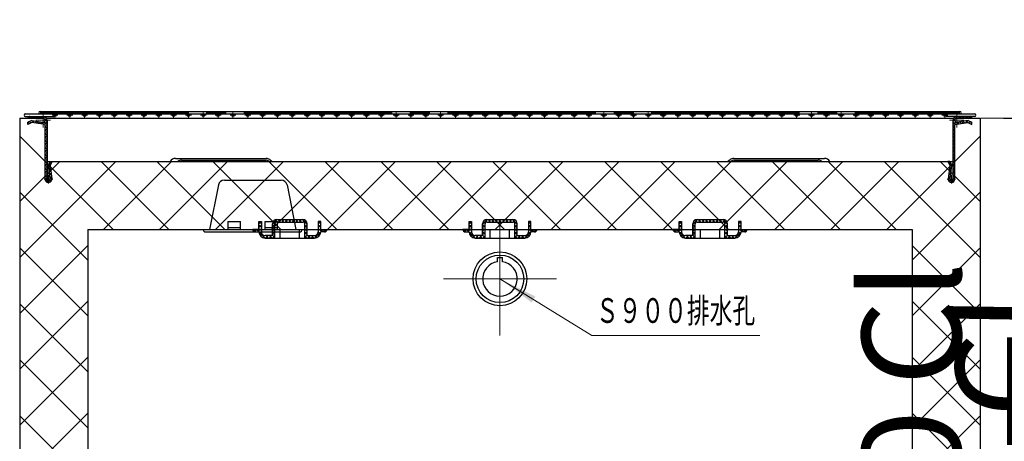
# Paper-space layout 'Layout1' of a CAD drawing. Units: inches. Extents: x 0 to 297, y 0 to 420.
# Drawn here: x 55 to 155, y 131 to 174 of the extents above; entities that cross this region are included whole.
import ezdxf

# ---------------------------------------------------------------- set-up
doc = ezdxf.new("R2010")
doc.units = ezdxf.units.IN
doc.header["$MEASUREMENT"] = 0
doc.linetypes.add('中心线', pattern=[20.6, 15, -1.8, 2, -1.8])
for name, color, linetype, lineweight in [('Layer0', 7, 'Continuous', 18), ('Layer1', 7, 'Continuous', 18), ('Layer2', 7, 'Continuous', 18), ('Layer4', 7, 'Continuous', 18), ('Layer6', 7, 'Continuous', 18), ('Layer7', 7, 'Continuous', 18), ('Layer8', 7, 'Continuous', 18)]:
    doc.layers.add(name, color=color, linetype=linetype, lineweight=lineweight)
doc.styles.add('DimStyle_Shape', font='txt')
doc.styles.add('PicadTxt 1', font='txt')
doc.dimstyles.new('PICAD-DimStyle', dxfattribs={"dimtxt": 10, "dimasz": 4, "dimexe": 0.18, "dimexo": 0.0625, "dimgap": 1.5, "dimtad": 1, "dimrnd": 0.005, "dimzin": 0, "dimdsep": 46, "dimtxsty": 'DimStyle_Shape', "dimcen": 0.09, "dimdle": 8, "dimclrd": 1, "dimclre": 1, "dimclrt": 2, "dimadec": 0, "dimazin": 0, "dimtfac": 1, "dimtofl": 0, "dimtmove": 0, "dimatfit": 3, "dimfxl": 0, "dimtolj": 1, "dimarcsym": 0})

# ---------------------------------------------------------------- blocks, each defined once
blk = doc.blocks.new('*X18')
at = {"layer": 'Layer6', "linetype": 'Continuous'}
for points in [[(161.388, 163.791), (160.722, 159.791), (162.055, 159.791)], [(161.388, 81.291), (160.722, 85.291), (162.055, 85.291)]]:
    blk.add_hatch(color=1, dxfattribs=at).paths.add_polyline_path(points, flags=0)
at = {"layer": 'Layer6', "color": 1, "linetype": 'Continuous'}
for p, q in [((152.188, 163.791), (161.568, 163.791)), ((161.388, 81.291), (161.388, 163.791)), ((152.188, 81.291), (161.568, 81.291))]:
    blk.add_line(p, q, dxfattribs=at)
at = {"layer": 'Layer6', "color": 2, "insert": (154.805, 122.541), "char_height": 10, "width": 102.44444, "attachment_point": 5, "rotation": 90, "style": 'DimStyle_Shape'}
blk.add_mtext('６６０Cl^K^B^Q^A', dxfattribs=at)
blk = doc.blocks.new('*X19')
at = {"layer": 'Layer6', "linetype": 'Continuous'}
for points in [[(171.275, 163.478), (170.544, 159.49), (171.877, 159.468)], [(169.825, 74.603), (169.224, 78.614), (170.557, 78.592)]]:
    blk.add_hatch(color=1, dxfattribs=at).paths.add_polyline_path(points, flags=0)
at = {"layer": 'Layer6', "color": 1, "linetype": 'Continuous'}
for p, q in [((152.187, 163.79), (171.455, 163.475)), ((169.825, 74.603), (171.275, 163.478)), ((150.738, 74.915), (170.005, 74.6))]:
    blk.add_line(p, q, dxfattribs=at)
at = {"layer": 'Layer6', "color": 2, "insert": (163.968, 119.148), "char_height": 10, "width": 103.11111, "attachment_point": 5, "rotation": 89.06531, "style": 'DimStyle_Shape'}
blk.add_mtext('７１１Cl^K^B^[^A', dxfattribs=at)
blk = doc.blocks.new('*X24')
at = {"layer": 'Layer7', "color": 1, "linetype": 'Continuous', "lineweight": 5}
for p, q in [((64.44, 152.541), (55, 161.98)), ((142.685, 152.541), (152.125, 161.98)), ((55, 149.708), (64.707, 159.416)), ((55, 155.365), (59.051, 159.416)), ((70.097, 152.541), (63.222, 159.416)), ((63.489, 152.541), (70.364, 159.416)), ((75.754, 152.541), (68.879, 159.416)), ((69.146, 152.541), (76.021, 159.416)), ((81.41, 152.541), (74.535, 159.416)), ((74.803, 152.541), (81.678, 159.416)), ((87.067, 152.541), (80.192, 159.416)), ((80.46, 152.541), (87.335, 159.416)), ((92.724, 152.541), (85.849, 159.416)), ((86.117, 152.541), (92.992, 159.416)), ((98.381, 152.541), (91.506, 159.416)), ((91.774, 152.541), (98.649, 159.416)), ((104.038, 152.541), (97.163, 159.416)), ((97.43, 152.541), (104.305, 159.416)), ((109.695, 152.541), (102.82, 159.416)), ((103.087, 152.541), (109.962, 159.416)), ((115.351, 152.541), (108.476, 159.416)), ((108.744, 152.541), (115.619, 159.416)), ((121.008, 152.541), (114.133, 159.416)), ((114.401, 152.541), (121.276, 159.416)), ((126.665, 152.541), (119.79, 159.416)), ((120.058, 152.541), (126.933, 159.416)), ((132.322, 152.541), (125.447, 159.416)), ((125.715, 152.541), (132.59, 159.416)), ((137.979, 152.541), (131.104, 159.416)), ((131.372, 152.541), (138.247, 159.416)), ((143.636, 152.541), (136.761, 159.416)), ((137.028, 152.541), (143.903, 159.416)), ((152.125, 149.708), (142.418, 159.416)), ((152.125, 155.365), (148.074, 159.416)), ((61.875, 149.449), (55, 156.324)), ((145.25, 149.449), (152.125, 156.324)), ((55, 144.051), (61.875, 150.926)), ((61.875, 143.792), (55, 150.667)), ((152.125, 144.051), (145.25, 150.926)), ((145.25, 143.792), (152.125, 150.667)), ((55, 138.395), (61.875, 145.27)), ((61.875, 138.135), (55, 145.01)), ((152.125, 138.395), (145.25, 145.27)), ((145.25, 138.135), (152.125, 145.01)), ((55, 132.738), (61.875, 139.613)), ((152.125, 132.738), (145.25, 139.613)), ((61.875, 132.478), (55, 139.353)), ((145.25, 132.478), (152.125, 139.353)), ((55, 127.081), (61.875, 133.956)), ((61.875, 126.821), (55, 133.696)), ((152.125, 127.081), (145.25, 133.956)), ((145.25, 126.821), (152.125, 133.696)), ((55, 121.424), (61.875, 128.299)), ((61.875, 121.164), (55, 128.039)), ((152.125, 121.424), (145.25, 128.299)), ((145.25, 121.164), (152.125, 128.039)), ((55, 115.767), (61.875, 122.642)), ((152.125, 115.767), (145.25, 122.642)), ((61.875, 115.507), (55, 122.382)), ((145.25, 115.507), (152.125, 122.382)), ((55, 110.11), (61.875, 116.985)), ((61.875, 109.851), (55, 116.726)), ((152.125, 110.11), (145.25, 116.985)), ((145.25, 109.851), (152.125, 116.726)), ((55, 104.453), (61.875, 111.328)), ((61.875, 104.194), (55, 111.069)), ((152.125, 104.453), (145.25, 111.328)), ((145.25, 104.194), (152.125, 111.069)), ((55, 98.797), (61.875, 105.672)), ((152.125, 98.797), (145.25, 105.672)), ((61.875, 98.537), (55, 105.412)), ((145.25, 98.537), (152.125, 105.412)), ((55, 93.14), (61.875, 100.015)), ((61.875, 92.88), (55, 99.755)), ((152.125, 93.14), (145.25, 100.015)), ((145.25, 92.88), (152.125, 99.755)), ((55, 87.483), (61.875, 94.358)), ((61.875, 87.223), (55, 94.098)), ((152.125, 87.483), (145.25, 94.358)), ((145.25, 87.223), (152.125, 94.098)), ((55, 81.826), (61.875, 88.701)), ((152.125, 81.826), (145.25, 88.701)), ((60.865, 82.576), (55, 88.441)), ((146.26, 82.576), (152.125, 88.441)), ((56.494, 81.291), (55, 82.784)), ((61.809, 82.978), (62.062, 83.232)), ((145.989, 82.305), (145.316, 82.978)), ((60.999, 82.443), (60.865, 82.576)), ((61.788, 81.654), (60.999, 82.443)), ((61.921, 81.52), (61.788, 81.654)), ((145.337, 81.654), (146.126, 82.443)), ((146.816, 81.478), (146.077, 82.217)), ((60.122, 81.291), (60.309, 81.478))]:
    blk.add_line(p, q, dxfattribs=at)
blk = doc.blocks.new('*X27')
at = {"layer": 'Layer8', "color": 1, "linetype": 'Continuous', "lineweight": 5}
for p, q in [((55.837, 163.294), (56.007, 163.463)), ((56.02, 163.791), (55.89, 163.921)), ((55.981, 163.791), (56.168, 163.978)), ((56.138, 163.319), (55.998, 163.459)), ((56.373, 163.791), (56.186, 163.978)), ((56.474, 163.336), (56.251, 163.56)), ((56.265, 163.368), (56.43, 163.532)), ((56.335, 163.791), (56.522, 163.978)), ((56.727, 163.791), (56.539, 163.978)), ((56.572, 163.321), (56.737, 163.486)), ((56.892, 163.272), (56.668, 163.496)), ((56.688, 163.791), (56.876, 163.978)), ((56.879, 163.274), (57.043, 163.439)), ((57.08, 163.791), (56.893, 163.978)), ((57.042, 163.791), (57.229, 163.978)), ((57.309, 163.209), (57.085, 163.433)), ((57.186, 163.228), (57.35, 163.392)), ((57.448, 163.777), (57.247, 163.978)), ((57.394, 163.79), (57.544, 163.939)), ((57.763, 163.109), (57.461, 163.41)), ((57.492, 163.181), (57.763, 163.451)), ((57.763, 163.462), (57.561, 163.663)), ((57.573, 163.615), (57.722, 163.764)), ((55.902, 163.201), (55.837, 163.266)), ((57.575, 162.91), (57.763, 163.097)), ((57.763, 162.755), (57.575, 162.943)), ((57.575, 162.556), (57.763, 162.744)), ((57.763, 162.402), (57.575, 162.589)), ((57.575, 162.203), (57.763, 162.39)), ((57.763, 162.048), (57.575, 162.235)), ((57.575, 161.849), (57.763, 162.037)), ((57.763, 161.694), (57.575, 161.882)), ((57.575, 161.496), (57.763, 161.683)), ((57.763, 161.341), (57.575, 161.528)), ((57.575, 161.142), (57.763, 161.33)), ((57.763, 160.987), (57.575, 161.175)), ((57.575, 160.788), (57.763, 160.976)), ((57.763, 160.634), (57.575, 160.821)), ((57.575, 160.435), (57.763, 160.622)), ((57.763, 160.28), (57.575, 160.468)), ((57.575, 160.081), (57.763, 160.269)), ((57.763, 159.927), (57.575, 160.114)), ((57.575, 159.728), (57.763, 159.915)), ((57.763, 159.573), (57.575, 159.761)), ((57.575, 159.374), (57.763, 159.562)), ((57.763, 159.22), (57.575, 159.407)), ((57.894, 158.986), (58.246, 159.338)), ((58.163, 159.173), (58.023, 159.312)), ((57.575, 159.021), (57.763, 159.208)), ((57.763, 158.866), (57.575, 159.053)), ((57.575, 158.667), (57.763, 158.855)), ((57.763, 158.512), (57.575, 158.7)), ((57.575, 158.314), (57.763, 158.501)), ((57.763, 158.159), (57.575, 158.346)), ((58.096, 158.886), (57.905, 159.077)), ((58.146, 158.482), (57.93, 158.698)), ((57.933, 158.672), (58.101, 158.84)), ((57.973, 158.358), (58.141, 158.526)), ((57.575, 157.96), (57.763, 158.148)), ((57.763, 157.805), (57.575, 157.993)), ((57.923, 157.291), (57.575, 157.639)), ((57.576, 157.607), (57.763, 157.794)), ((57.693, 157.371), (57.827, 157.505)), ((57.971, 157.296), (58.245, 157.569)), ((58.196, 158.079), (57.981, 158.294)), ((58.012, 158.043), (58.18, 158.211)), ((58.247, 157.675), (58.031, 157.89)), ((58.164, 157.403), (58.031, 157.537)), ((58.051, 157.729), (58.219, 157.897))]:
    blk.add_line(p, q, dxfattribs=at)
blk = doc.blocks.new('*X28')
at = {"layer": 'Layer8', "color": 1, "linetype": 'Continuous', "lineweight": 5}
for p, q in [((149.362, 163.462), (149.564, 163.663)), ((149.633, 163.181), (149.362, 163.451)), ((149.362, 163.109), (149.664, 163.41)), ((149.552, 163.615), (149.403, 163.764)), ((149.731, 163.79), (149.581, 163.939)), ((149.677, 163.777), (149.878, 163.978)), ((149.939, 163.228), (149.775, 163.392)), ((149.816, 163.209), (150.04, 163.433)), ((150.083, 163.791), (149.896, 163.978)), ((150.045, 163.791), (150.232, 163.978)), ((150.246, 163.274), (150.082, 163.439)), ((150.233, 163.272), (150.457, 163.496)), ((150.437, 163.791), (150.249, 163.978)), ((150.553, 163.321), (150.388, 163.486)), ((150.398, 163.791), (150.586, 163.978)), ((150.79, 163.791), (150.603, 163.978)), ((150.651, 163.336), (150.874, 163.56)), ((150.86, 163.368), (150.695, 163.532)), ((150.752, 163.791), (150.939, 163.978)), ((151.144, 163.791), (150.957, 163.978)), ((150.987, 163.319), (151.127, 163.459)), ((151.105, 163.791), (151.235, 163.921)), ((151.288, 163.294), (151.118, 163.463)), ((149.55, 162.91), (149.362, 163.097)), ((149.362, 162.755), (149.55, 162.943)), ((149.55, 162.556), (149.362, 162.744)), ((149.362, 162.402), (149.55, 162.589)), ((149.55, 162.203), (149.362, 162.39)), ((151.223, 163.201), (151.288, 163.266)), ((149.362, 162.048), (149.55, 162.235)), ((149.55, 161.849), (149.362, 162.037)), ((149.362, 161.694), (149.55, 161.882)), ((149.55, 161.496), (149.362, 161.683)), ((149.362, 161.341), (149.55, 161.528)), ((149.55, 161.142), (149.362, 161.33)), ((149.362, 160.987), (149.55, 161.175)), ((149.55, 160.788), (149.362, 160.976)), ((149.362, 160.634), (149.55, 160.821)), ((149.55, 160.435), (149.362, 160.622)), ((149.362, 160.28), (149.55, 160.468)), ((149.231, 158.986), (148.879, 159.338)), ((148.962, 159.173), (149.102, 159.312)), ((149.55, 160.081), (149.362, 160.269)), ((149.362, 159.927), (149.55, 160.114)), ((149.55, 159.728), (149.362, 159.915)), ((149.362, 159.573), (149.55, 159.761)), ((149.55, 159.374), (149.362, 159.562)), ((149.362, 159.22), (149.55, 159.407)), ((148.979, 158.482), (149.195, 158.698)), ((149.152, 158.358), (148.984, 158.526)), ((149.192, 158.672), (149.024, 158.84)), ((149.029, 158.886), (149.22, 159.077)), ((149.55, 159.021), (149.362, 159.208)), ((149.362, 158.866), (149.55, 159.053)), ((149.55, 158.667), (149.362, 158.855)), ((149.362, 158.512), (149.55, 158.7)), ((149.55, 158.314), (149.362, 158.501)), ((149.362, 158.159), (149.55, 158.346)), ((148.878, 157.675), (149.094, 157.89)), ((149.154, 157.296), (148.88, 157.569)), ((149.074, 157.729), (148.906, 157.897)), ((148.929, 158.079), (149.144, 158.294)), ((149.113, 158.043), (148.945, 158.211)), ((148.961, 157.403), (149.094, 157.537)), ((149.202, 157.291), (149.55, 157.639)), ((149.432, 157.371), (149.298, 157.505)), ((149.55, 157.96), (149.362, 158.148)), ((149.362, 157.805), (149.55, 157.993)), ((149.549, 157.607), (149.362, 157.794))]:
    blk.add_line(p, q, dxfattribs=at)
blk = doc.blocks.new('*X35')
at = {"layer": 'Layer8', "color": 1, "linetype": 'Continuous', "lineweight": 5}
for p, q in [((100.437, 153.105), (100.687, 153.355)), ((100.687, 153.096), (100.437, 153.346)), ((101.806, 153.06), (102.287, 153.541)), ((102.059, 153.137), (101.869, 153.328)), ((102.26, 153.291), (102.053, 153.497)), ((102.613, 153.291), (102.363, 153.541)), ((102.39, 153.291), (102.64, 153.541)), ((102.967, 153.291), (102.717, 153.541)), ((102.744, 153.291), (102.994, 153.541)), ((103.32, 153.291), (103.07, 153.541)), ((103.098, 153.291), (103.348, 153.541)), ((103.674, 153.291), (103.424, 153.541)), ((103.451, 153.291), (103.701, 153.541)), ((104.027, 153.291), (103.777, 153.541)), ((103.805, 153.291), (104.055, 153.541)), ((104.381, 153.291), (104.131, 153.541)), ((104.158, 153.291), (104.408, 153.541)), ((104.735, 153.291), (104.485, 153.541)), ((104.512, 153.291), (104.762, 153.541)), ((105.319, 153.06), (104.838, 153.541)), ((104.865, 153.291), (105.072, 153.497)), ((105.066, 153.137), (105.256, 153.328)), ((106.438, 153.096), (106.688, 153.346)), ((106.688, 153.105), (106.44, 153.353)), ((99.818, 152.486), (99.873, 152.541)), ((100.078, 152.291), (99.828, 152.541)), ((99.988, 152.302), (100.226, 152.541)), ((100.431, 152.291), (100.181, 152.541)), ((100.33, 152.291), (100.687, 152.648)), ((100.437, 152.751), (100.687, 153.001)), ((100.687, 152.742), (100.437, 152.992)), ((100.687, 152.388), (100.437, 152.638)), ((102.056, 152.787), (101.806, 153.037)), ((101.806, 152.706), (102.056, 152.956)), ((102.056, 152.433), (101.806, 152.683)), ((101.806, 152.353), (102.056, 152.603)), ((105.069, 152.787), (105.319, 153.037)), ((105.319, 152.706), (105.069, 152.956)), ((105.069, 152.433), (105.319, 152.683)), ((105.319, 152.353), (105.069, 152.603)), ((106.688, 152.751), (106.438, 153.001)), ((106.438, 152.742), (106.688, 152.992)), ((106.795, 152.291), (106.438, 152.648)), ((106.438, 152.388), (106.688, 152.638)), ((106.688, 152.285), (106.944, 152.541)), ((107.137, 152.302), (106.899, 152.541)), ((107.047, 152.291), (107.297, 152.541)), ((107.307, 152.486), (107.252, 152.541)), ((101.056, 151.666), (100.431, 152.291)), ((100.473, 152.081), (100.687, 152.294)), ((100.608, 151.861), (100.785, 152.038)), ((100.816, 151.716), (101.018, 151.918)), ((101.119, 151.666), (101.369, 151.916)), ((101.41, 151.666), (101.16, 151.916)), ((101.473, 151.666), (101.723, 151.916)), ((101.763, 151.666), (101.513, 151.916)), ((102.056, 152.08), (101.806, 152.33)), ((101.806, 151.999), (102.056, 152.249)), ((102.056, 151.726), (101.806, 151.976)), ((101.826, 151.666), (102.056, 151.896)), ((105.069, 152.08), (105.319, 152.33)), ((105.319, 151.999), (105.069, 152.249)), ((105.069, 151.726), (105.319, 151.976)), ((105.299, 151.666), (105.069, 151.896)), ((105.362, 151.666), (105.612, 151.916)), ((105.652, 151.666), (105.402, 151.916)), ((105.715, 151.666), (105.965, 151.916)), ((106.006, 151.666), (105.756, 151.916)), ((106.069, 151.666), (106.688, 152.285)), ((106.309, 151.716), (106.107, 151.918)), ((106.517, 151.861), (106.34, 152.038)), ((106.652, 152.081), (106.438, 152.294))]:
    blk.add_line(p, q, dxfattribs=at)
blk = doc.blocks.new('*X36')
at = {"layer": 'Layer8', "color": 1, "linetype": 'Continuous', "lineweight": 5}
for p, q in [((79.187, 153.105), (79.437, 153.355)), ((79.437, 153.096), (79.187, 153.346)), ((80.556, 153.06), (81.037, 153.541)), ((80.809, 153.137), (80.619, 153.328)), ((81.01, 153.291), (80.803, 153.497)), ((81.363, 153.291), (81.113, 153.541)), ((81.14, 153.291), (81.39, 153.541)), ((81.717, 153.291), (81.467, 153.541)), ((81.494, 153.291), (81.744, 153.541)), ((82.07, 153.291), (81.82, 153.541)), ((81.848, 153.291), (82.098, 153.541)), ((82.424, 153.291), (82.174, 153.541)), ((82.201, 153.291), (82.451, 153.541)), ((82.777, 153.291), (82.527, 153.541)), ((82.555, 153.291), (82.805, 153.541)), ((83.131, 153.291), (82.881, 153.541)), ((82.908, 153.291), (83.158, 153.541)), ((83.485, 153.291), (83.235, 153.541)), ((83.262, 153.291), (83.512, 153.541)), ((84.069, 153.06), (83.588, 153.541)), ((83.615, 153.291), (83.822, 153.497)), ((83.816, 153.137), (84.006, 153.328)), ((85.188, 153.096), (85.438, 153.346)), ((85.438, 153.105), (85.19, 153.353)), ((78.568, 152.486), (78.623, 152.541)), ((78.828, 152.291), (78.578, 152.541)), ((78.738, 152.302), (78.976, 152.541)), ((79.181, 152.291), (78.931, 152.541)), ((79.08, 152.291), (79.437, 152.648)), ((79.187, 152.751), (79.437, 153.001)), ((79.437, 152.742), (79.187, 152.992)), ((79.437, 152.388), (79.187, 152.638)), ((80.806, 152.787), (80.556, 153.037)), ((80.556, 152.706), (80.806, 152.956)), ((80.806, 152.433), (80.556, 152.683)), ((80.556, 152.353), (80.806, 152.603)), ((83.819, 152.787), (84.069, 153.037)), ((84.069, 152.706), (83.819, 152.956)), ((83.819, 152.433), (84.069, 152.683)), ((84.069, 152.353), (83.819, 152.603)), ((85.438, 152.751), (85.188, 153.001)), ((85.188, 152.742), (85.438, 152.992)), ((85.545, 152.291), (85.188, 152.648)), ((85.188, 152.388), (85.438, 152.638)), ((85.438, 152.285), (85.694, 152.541)), ((85.887, 152.302), (85.649, 152.541)), ((85.797, 152.291), (86.047, 152.541)), ((86.057, 152.486), (86.002, 152.541)), ((79.806, 151.666), (79.181, 152.291)), ((79.223, 152.081), (79.437, 152.294)), ((79.358, 151.861), (79.535, 152.038)), ((79.566, 151.716), (79.768, 151.918)), ((79.869, 151.666), (80.119, 151.916)), ((80.16, 151.666), (79.91, 151.916)), ((80.223, 151.666), (80.473, 151.916)), ((80.513, 151.666), (80.263, 151.916)), ((80.806, 152.08), (80.556, 152.33)), ((80.556, 151.999), (80.806, 152.249)), ((80.806, 151.726), (80.556, 151.976)), ((80.576, 151.666), (80.806, 151.896)), ((83.819, 152.08), (84.069, 152.33)), ((84.069, 151.999), (83.819, 152.249)), ((83.819, 151.726), (84.069, 151.976)), ((84.049, 151.666), (83.819, 151.896)), ((84.112, 151.666), (84.362, 151.916)), ((84.402, 151.666), (84.152, 151.916)), ((84.465, 151.666), (84.715, 151.916)), ((84.756, 151.666), (84.506, 151.916)), ((84.819, 151.666), (85.438, 152.285)), ((85.059, 151.716), (84.857, 151.918)), ((85.267, 151.861), (85.09, 152.038)), ((85.402, 152.081), (85.188, 152.294))]:
    blk.add_line(p, q, dxfattribs=at)
blk = doc.blocks.new('*X37')
at = {"layer": 'Layer8', "color": 1, "linetype": 'Continuous', "lineweight": 5}
for p, q in [((121.687, 153.105), (121.937, 153.355)), ((121.937, 153.096), (121.687, 153.346)), ((123.056, 153.06), (123.537, 153.541)), ((123.309, 153.137), (123.119, 153.328)), ((123.51, 153.291), (123.303, 153.497)), ((123.863, 153.291), (123.613, 153.541)), ((123.64, 153.291), (123.89, 153.541)), ((124.217, 153.291), (123.967, 153.541)), ((123.994, 153.291), (124.244, 153.541)), ((124.57, 153.291), (124.32, 153.541)), ((124.348, 153.291), (124.598, 153.541)), ((124.924, 153.291), (124.674, 153.541)), ((124.701, 153.291), (124.951, 153.541)), ((125.277, 153.291), (125.027, 153.541)), ((125.055, 153.291), (125.305, 153.541)), ((125.631, 153.291), (125.381, 153.541)), ((125.408, 153.291), (125.658, 153.541)), ((125.985, 153.291), (125.735, 153.541)), ((125.762, 153.291), (126.012, 153.541)), ((126.569, 153.06), (126.088, 153.541)), ((126.115, 153.291), (126.322, 153.497)), ((126.316, 153.137), (126.506, 153.328)), ((127.688, 153.096), (127.938, 153.346)), ((127.938, 153.105), (127.69, 153.353)), ((121.068, 152.486), (121.123, 152.541)), ((121.328, 152.291), (121.078, 152.541)), ((121.238, 152.302), (121.476, 152.541)), ((121.681, 152.291), (121.431, 152.541)), ((121.58, 152.291), (121.937, 152.648)), ((121.687, 152.751), (121.937, 153.001)), ((121.937, 152.742), (121.687, 152.992)), ((121.937, 152.388), (121.687, 152.638)), ((123.306, 152.787), (123.056, 153.037)), ((123.056, 152.706), (123.306, 152.956)), ((123.306, 152.433), (123.056, 152.683)), ((123.056, 152.353), (123.306, 152.603)), ((126.319, 152.787), (126.569, 153.037)), ((126.569, 152.706), (126.319, 152.956)), ((126.319, 152.433), (126.569, 152.683)), ((126.569, 152.353), (126.319, 152.603)), ((127.938, 152.751), (127.688, 153.001)), ((127.688, 152.742), (127.938, 152.992)), ((128.045, 152.291), (127.688, 152.648)), ((127.688, 152.388), (127.938, 152.638)), ((127.938, 152.285), (128.194, 152.541)), ((128.387, 152.302), (128.149, 152.541)), ((128.297, 152.291), (128.547, 152.541)), ((128.557, 152.486), (128.502, 152.541)), ((122.306, 151.666), (121.681, 152.291)), ((121.723, 152.081), (121.937, 152.294)), ((121.858, 151.861), (122.035, 152.038)), ((122.066, 151.716), (122.268, 151.918)), ((122.369, 151.666), (122.619, 151.916)), ((122.66, 151.666), (122.41, 151.916)), ((122.723, 151.666), (122.973, 151.916)), ((123.013, 151.666), (122.763, 151.916)), ((123.306, 152.08), (123.056, 152.33)), ((123.056, 151.999), (123.306, 152.249)), ((123.306, 151.726), (123.056, 151.976)), ((123.076, 151.666), (123.306, 151.896)), ((126.319, 152.08), (126.569, 152.33)), ((126.569, 151.999), (126.319, 152.249)), ((126.319, 151.726), (126.569, 151.976)), ((126.549, 151.666), (126.319, 151.896)), ((126.612, 151.666), (126.862, 151.916)), ((126.902, 151.666), (126.652, 151.916)), ((126.965, 151.666), (127.215, 151.916)), ((127.256, 151.666), (127.006, 151.916)), ((127.319, 151.666), (127.938, 152.285)), ((127.559, 151.716), (127.357, 151.918)), ((127.767, 151.861), (127.59, 152.038)), ((127.902, 152.081), (127.688, 152.294))]:
    blk.add_line(p, q, dxfattribs=at)

psp = doc.layouts.get("Layout1")

# ---------------------------------------------------------------- hatches: boundary and pattern name
at = {"layer": 'Layer1'}
psp.add_hatch(color=1, dxfattribs=at).paths.add_polyline_path([(103.562, 147.541), (107.14, 145.752), (106.775, 145.158)], flags=0)

# ---------------------------------------------------------------- linework, layer by layer
at = {"layer": 'Layer0', "color": 0, "linetype": 'Continuous', "lineweight": 30}
for p, q in [((55, 163.791), (55, 81.291)), ((55, 163.791), (57.375, 163.791)), ((57.707, 163.791), (149.418, 163.791)), ((149.75, 163.791), (152.125, 163.791)), ((152.125, 163.791), (152.125, 81.291)), ((57.763, 159.416), (149.362, 159.416)), ((70.75, 159.728), (79.917, 159.728)), ((71.375, 159.541), (79.917, 159.541)), ((80.179, 159.453), (80.229, 159.416)), ((80.292, 159.603), (80.542, 159.416)), ((126.583, 159.416), (126.833, 159.603)), ((126.896, 159.416), (126.946, 159.453)), ((127.208, 159.728), (136.375, 159.728)), ((127.208, 159.541), (135.75, 159.541)), ((61.875, 152.541), (145.25, 152.541)), ((61.875, 152.541), (61.875, 83.166)), ((145.25, 152.541), (145.25, 83.166)), ((103.313, 149.697), (103.813, 149.697)), ((103.313, 149.273), (103.313, 149.697)), ((103.813, 149.273), (103.813, 149.697))]:
    psp.add_line(p, q, dxfattribs=at)
for radius in [2.718, 2.406]:
    psp.add_circle((103.562, 147.541), radius, dxfattribs=at)
for centre, radius, start, end in [((70.75, 159.103), 0.625, 90, 150.00007), ((71.375, 158.916), 0.625, 90, 126.8699), ((79.917, 159.103), 0.625, 53.13094, 90), ((79.917, 159.103), 0.437, 53.1301, 90), ((127.208, 159.103), 0.625, 90, 126.87074), ((127.208, 159.103), 0.438, 90, 126.8671), ((135.75, 158.916), 0.625, 53.1301, 90), ((136.375, 159.103), 0.625, 30.00028, 90), ((103.562, 147.541), 1.75, 98.21355, 81.78497)]:
    psp.add_arc(centre, radius, start, end, dxfattribs=at)
at = {"layer": 'Layer1', "color": 1, "linetype": 'Continuous', "lineweight": 5}
for q in [(103.562, 147.541), (129.828, 141.822)]:
    psp.add_line((112.87, 141.822), q, dxfattribs=at)
at = {"layer": 'Layer2', "color": 5, "linetype": '中心线', "lineweight": 5}
for p, q in [((103.562, 141.822), (103.562, 153.259)), ((97.844, 147.541), (109.281, 147.541))]:
    psp.add_line(p, q, dxfattribs=at)
at = {"layer": 'Layer8', "color": 0, "linetype": 'Continuous', "lineweight": 30}
for p, q in [((57.062, 164.478), (150.062, 164.478)), ((55.562, 164.228), (151.562, 164.228)), ((55.562, 163.978), (58.437, 163.978)), ((57.375, 163.791), (55.837, 163.791)), ((55.837, 163.791), (55.837, 163.791)), ((56.212, 163.566), (55.837, 163.378)), ((55.837, 163.169), (55.837, 163.378)), ((56.243, 163.371), (55.837, 163.169)), ((56.025, 163.978), (57.375, 163.978)), ((56.212, 163.566), (57.345, 163.393)), ((57.575, 163.168), (56.243, 163.371)), ((57.763, 163.591), (57.763, 157.628)), ((58.437, 164.228), (58.437, 163.978)), ((148.687, 164.228), (148.687, 163.978)), ((151.562, 163.978), (148.687, 163.978)), ((149.362, 163.591), (149.362, 157.628)), ((149.55, 163.168), (150.882, 163.371)), ((151.1, 163.978), (149.75, 163.978)), ((149.75, 163.791), (151.288, 163.791)), ((150.913, 163.566), (149.78, 163.393)), ((150.882, 163.371), (151.288, 163.169)), ((150.913, 163.566), (151.288, 163.378)), ((151.288, 163.791), (151.288, 163.791)), ((151.288, 163.169), (151.288, 163.378)), ((57.575, 157.628), (57.575, 163.168)), ((149.55, 157.628), (149.55, 163.168)), ((58.075, 159.416), (57.888, 159.041)), ((58.075, 159.416), (58.285, 159.416)), ((58.285, 159.416), (58.081, 159.008)), ((148.84, 159.416), (149.044, 159.008)), ((149.05, 159.416), (148.84, 159.416)), ((149.05, 159.416), (149.237, 159.041)), ((57.888, 159.041), (58.061, 157.647)), ((58.081, 159.008), (58.247, 157.67)), ((149.044, 159.008), (148.878, 157.67)), ((149.237, 159.041), (149.064, 157.647)), ((79.187, 152.541), (79.187, 153.353)), ((79.187, 153.353), (79.437, 153.353)), ((79.437, 153.353), (79.437, 152.291)), ((80.994, 153.541), (83.631, 153.541)), ((85.438, 153.353), (85.188, 153.353)), ((85.188, 153.353), (85.188, 152.291)), ((85.438, 152.541), (85.438, 153.353)), ((100.437, 152.541), (100.437, 153.353)), ((100.437, 153.353), (100.687, 153.353)), ((100.687, 153.353), (100.687, 152.291)), ((102.244, 153.541), (104.881, 153.541)), ((106.688, 153.353), (106.438, 153.353)), ((106.438, 153.353), (106.438, 152.291)), ((106.688, 152.541), (106.688, 153.353)), ((121.687, 152.541), (121.687, 153.353)), ((121.687, 153.353), (121.937, 153.353)), ((121.937, 153.353), (121.937, 152.291)), ((123.494, 153.541), (126.131, 153.541)), ((127.938, 153.353), (127.688, 153.353)), ((127.688, 153.353), (127.688, 152.291)), ((127.938, 152.541), (127.938, 153.353)), ((78.562, 152.541), (78.562, 152.541)), ((78.562, 152.541), (78.562, 152.541)), ((79.187, 152.541), (78.562, 152.541)), ((80.556, 151.916), (80.556, 153.103)), ((80.806, 151.666), (80.806, 153.103)), ((80.806, 152.541), (83.819, 152.541)), ((80.994, 153.291), (83.631, 153.291)), ((81.332, 151.666), (81.332, 152.541)), ((83.293, 151.666), (83.293, 152.541)), ((83.819, 151.666), (83.819, 153.103)), ((84.069, 151.916), (84.069, 153.103)), ((85.438, 152.541), (86.063, 152.541)), ((86.063, 152.541), (86.063, 152.541)), ((86.063, 152.541), (86.063, 152.541)), ((99.812, 152.541), (99.812, 152.541)), ((99.812, 152.541), (99.812, 152.541)), ((100.437, 152.541), (99.812, 152.541)), ((101.806, 151.916), (101.806, 153.103)), ((102.056, 151.666), (102.056, 153.103)), ((102.056, 152.541), (105.069, 152.541)), ((102.244, 153.291), (104.881, 153.291)), ((102.582, 151.666), (102.582, 152.541)), ((104.543, 151.666), (104.543, 152.541)), ((105.069, 151.666), (105.069, 153.103)), ((105.319, 151.916), (105.319, 153.103)), ((106.688, 152.541), (107.313, 152.541)), ((107.313, 152.541), (107.313, 152.541)), ((107.313, 152.541), (107.313, 152.541)), ((121.062, 152.541), (121.062, 152.541)), ((121.062, 152.541), (121.062, 152.541)), ((121.687, 152.541), (121.062, 152.541)), ((123.056, 151.916), (123.056, 153.103)), ((123.306, 151.666), (123.306, 153.103)), ((123.306, 152.541), (126.319, 152.541)), ((123.494, 153.291), (126.131, 153.291)), ((123.832, 151.666), (123.832, 152.541)), ((125.793, 151.666), (125.793, 152.541)), ((126.319, 151.666), (126.319, 153.103)), ((126.569, 151.916), (126.569, 153.103)), ((127.938, 152.541), (128.563, 152.541)), ((128.563, 152.541), (128.563, 152.541)), ((128.563, 152.541), (128.563, 152.541)), ((78.812, 152.291), (79.187, 152.291)), ((79.187, 152.291), (79.187, 152.291)), ((80.556, 151.916), (79.812, 151.916)), ((79.812, 151.666), (84.813, 151.666)), ((84.069, 151.916), (84.813, 151.916)), ((85.438, 152.291), (85.438, 152.291)), ((85.438, 152.291), (85.438, 152.291)), ((85.813, 152.291), (85.438, 152.291)), ((100.062, 152.291), (100.437, 152.291)), ((100.437, 152.291), (100.437, 152.291)), ((101.806, 151.916), (101.062, 151.916)), ((101.062, 151.666), (106.063, 151.666)), ((105.319, 151.916), (106.063, 151.916)), ((106.688, 152.291), (106.688, 152.291)), ((106.688, 152.291), (106.688, 152.291)), ((107.063, 152.291), (106.688, 152.291)), ((121.312, 152.291), (121.687, 152.291)), ((121.687, 152.291), (121.687, 152.291)), ((123.056, 151.916), (122.312, 151.916)), ((122.312, 151.666), (127.313, 151.666)), ((126.569, 151.916), (127.313, 151.916)), ((127.938, 152.291), (127.938, 152.291)), ((127.938, 152.291), (127.938, 152.291)), ((128.313, 152.291), (127.938, 152.291))]:
    psp.add_line(p, q, dxfattribs=at)
at = {"layer": 'Layer8', "color": 5, "linetype": '中心线', "lineweight": 5}
for p, q in [((57.062, 164.353), (150.062, 164.353)), ((57.375, 162.86), (57.375, 164.322)), ((58.562, 163.785), (58.562, 164.382)), ((60.062, 163.785), (60.062, 164.382)), ((61.562, 163.785), (61.562, 164.382)), ((63.062, 163.785), (63.062, 164.382)), ((64.562, 163.785), (64.562, 164.382)), ((66.062, 163.785), (66.062, 164.382)), ((67.562, 163.785), (67.562, 164.382)), ((69.062, 163.785), (69.062, 164.382)), ((70.562, 163.785), (70.562, 164.382)), ((72.062, 163.785), (72.062, 164.382)), ((73.562, 163.785), (73.562, 164.382)), ((75.062, 163.785), (75.062, 164.382)), ((76.562, 163.785), (76.562, 164.382)), ((78.062, 163.785), (78.062, 164.382)), ((79.562, 163.785), (79.562, 164.382)), ((81.062, 163.785), (81.062, 164.382)), ((82.562, 163.785), (82.562, 164.382)), ((84.062, 163.785), (84.062, 164.382)), ((85.562, 163.785), (85.562, 164.382)), ((87.062, 163.785), (87.062, 164.382)), ((88.562, 163.785), (88.562, 164.382)), ((90.062, 163.785), (90.062, 164.382)), ((91.562, 163.785), (91.562, 164.382)), ((93.062, 163.785), (93.062, 164.382)), ((94.562, 163.785), (94.562, 164.382)), ((96.062, 163.785), (96.062, 164.382)), ((97.562, 163.785), (97.562, 164.382)), ((99.062, 163.785), (99.062, 164.382)), ((100.562, 163.785), (100.562, 164.382)), ((102.062, 163.785), (102.062, 164.382)), ((103.562, 163.785), (103.562, 164.382)), ((105.062, 163.785), (105.062, 164.382)), ((106.562, 163.785), (106.562, 164.382)), ((108.062, 163.785), (108.062, 164.382)), ((109.562, 163.785), (109.562, 164.382)), ((111.062, 163.785), (111.062, 164.382)), ((112.562, 163.785), (112.562, 164.382)), ((114.062, 163.785), (114.062, 164.382)), ((115.562, 163.785), (115.562, 164.382)), ((117.062, 163.785), (117.062, 164.382)), ((118.562, 163.785), (118.562, 164.382)), ((120.062, 163.785), (120.062, 164.382)), ((121.562, 163.785), (121.562, 164.382)), ((123.062, 163.785), (123.062, 164.382)), ((124.562, 163.785), (124.562, 164.382)), ((126.062, 163.785), (126.062, 164.382)), ((127.562, 163.785), (127.562, 164.382)), ((129.062, 163.785), (129.062, 164.382)), ((130.562, 163.785), (130.562, 164.382)), ((132.062, 163.785), (132.062, 164.382)), ((133.562, 163.785), (133.562, 164.382)), ((135.062, 163.785), (135.062, 164.382)), ((136.562, 163.785), (136.562, 164.382)), ((138.062, 163.785), (138.062, 164.382)), ((139.562, 163.785), (139.562, 164.382)), ((141.062, 163.785), (141.062, 164.382)), ((142.562, 163.785), (142.562, 164.382)), ((144.062, 163.785), (144.062, 164.382)), ((145.562, 163.785), (145.562, 164.382)), ((147.062, 163.785), (147.062, 164.382)), ((148.562, 163.785), (148.562, 164.382)), ((149.75, 162.86), (149.75, 164.322)), ((58.106, 163.591), (56.644, 163.591)), ((58.87, 164.103), (58.279, 164.103)), ((60.37, 164.103), (59.779, 164.103)), ((61.87, 164.103), (61.279, 164.103)), ((63.37, 164.103), (62.779, 164.103)), ((64.87, 164.103), (64.279, 164.103)), ((66.37, 164.103), (65.779, 164.103)), ((67.87, 164.103), (67.279, 164.103)), ((69.37, 164.103), (68.779, 164.103)), ((70.87, 164.103), (70.279, 164.103)), ((72.37, 164.103), (71.779, 164.103)), ((73.87, 164.103), (73.279, 164.103)), ((75.37, 164.103), (74.779, 164.103)), ((76.87, 164.103), (76.279, 164.103)), ((78.37, 164.103), (77.779, 164.103)), ((79.87, 164.103), (79.279, 164.103)), ((81.37, 164.103), (80.779, 164.103)), ((82.87, 164.103), (82.279, 164.103)), ((84.37, 164.103), (83.779, 164.103)), ((85.87, 164.103), (85.279, 164.103)), ((87.37, 164.103), (86.779, 164.103)), ((88.87, 164.103), (88.279, 164.103)), ((90.37, 164.103), (89.779, 164.103)), ((91.87, 164.103), (91.279, 164.103)), ((93.37, 164.103), (92.779, 164.103)), ((94.87, 164.103), (94.279, 164.103)), ((96.37, 164.103), (95.779, 164.103)), ((97.87, 164.103), (97.279, 164.103)), ((99.37, 164.103), (98.779, 164.103)), ((100.87, 164.103), (100.279, 164.103)), ((102.37, 164.103), (101.779, 164.103)), ((103.87, 164.103), (103.279, 164.103)), ((105.37, 164.103), (104.779, 164.103)), ((106.87, 164.103), (106.279, 164.103)), ((108.37, 164.103), (107.779, 164.103)), ((109.87, 164.103), (109.279, 164.103)), ((111.37, 164.103), (110.779, 164.103)), ((112.87, 164.103), (112.279, 164.103)), ((114.37, 164.103), (113.779, 164.103)), ((115.87, 164.103), (115.279, 164.103)), ((117.37, 164.103), (116.779, 164.103)), ((118.87, 164.103), (118.279, 164.103)), ((120.37, 164.103), (119.779, 164.103)), ((121.87, 164.103), (121.279, 164.103)), ((123.37, 164.103), (122.779, 164.103)), ((124.87, 164.103), (124.279, 164.103)), ((126.37, 164.103), (125.779, 164.103)), ((127.87, 164.103), (127.279, 164.103)), ((129.37, 164.103), (128.779, 164.103)), ((130.87, 164.103), (130.279, 164.103)), ((132.37, 164.103), (131.779, 164.103)), ((133.87, 164.103), (133.279, 164.103)), ((135.37, 164.103), (134.779, 164.103)), ((136.87, 164.103), (136.279, 164.103)), ((138.37, 164.103), (137.779, 164.103)), ((139.87, 164.103), (139.279, 164.103)), ((141.37, 164.103), (140.779, 164.103)), ((142.87, 164.103), (142.279, 164.103)), ((144.37, 164.103), (143.779, 164.103)), ((145.87, 164.103), (145.279, 164.103)), ((147.37, 164.103), (146.779, 164.103)), ((148.255, 164.103), (148.846, 164.103)), ((149.019, 163.591), (150.481, 163.591)), ((58.336, 157.628), (57.489, 157.628)), ((57.913, 157.205), (57.913, 158.051)), ((148.789, 157.628), (149.636, 157.628)), ((149.212, 157.205), (149.212, 158.051))]:
    psp.add_line(p, q, dxfattribs=at)
at = {"layer": 'Layer8', "color": 3, "linetype": 'Continuous', "lineweight": 30}
for p, q in [((75.7, 157.541), (81.425, 157.541)), ((75.087, 157.038), (74.188, 152.541)), ((82.038, 157.038), (82.938, 152.541)), ((76.062, 153.353), (76.062, 152.541)), ((76.062, 153.353), (77.312, 153.353)), ((77.312, 152.541), (77.312, 153.353)), ((79.812, 153.353), (81.062, 153.353)), ((79.812, 152.541), (79.812, 153.353)), ((81.062, 152.541), (81.062, 153.353)), ((73.562, 152.541), (83.562, 152.541)), ((73.562, 152.541), (73.562, 152.541)), ((76.062, 152.728), (77.312, 152.728)), ((79.812, 152.728), (81.062, 152.728)), ((83.562, 152.541), (83.562, 152.541)), ((73.812, 152.291), (83.312, 152.291))]:
    psp.add_line(p, q, dxfattribs=at)
at = {"layer": 'Layer8', "color": 0, "linetype": 'Continuous', "lineweight": 30}
for centre in [(58.562, 164.103), (60.062, 164.103), (61.562, 164.103), (63.062, 164.103), (64.562, 164.103), (66.062, 164.103), (67.562, 164.103), (69.062, 164.103), (70.562, 164.103), (72.062, 164.103), (73.562, 164.103), (75.062, 164.103), (76.562, 164.103), (78.062, 164.103), (79.562, 164.103), (81.062, 164.103), (82.562, 164.103), (84.062, 164.103), (85.562, 164.103), (87.062, 164.103), (88.562, 164.103), (90.062, 164.103), (91.562, 164.103), (93.062, 164.103), (94.562, 164.103), (96.062, 164.103), (97.562, 164.103), (99.062, 164.103), (100.562, 164.103), (102.062, 164.103), (103.562, 164.103), (105.062, 164.103), (106.562, 164.103), (108.062, 164.103), (109.562, 164.103), (111.062, 164.103), (112.562, 164.103), (114.062, 164.103), (115.562, 164.103), (117.062, 164.103), (118.562, 164.103), (120.062, 164.103), (121.562, 164.103), (123.062, 164.103), (124.562, 164.103), (126.062, 164.103), (127.562, 164.103), (129.062, 164.103), (130.562, 164.103), (132.062, 164.103), (133.562, 164.103), (135.062, 164.103), (136.562, 164.103), (138.062, 164.103), (139.562, 164.103), (141.062, 164.103), (142.562, 164.103), (144.062, 164.103), (145.562, 164.103), (147.062, 164.103), (148.562, 164.103)]:
    psp.add_circle(centre, 0.125, dxfattribs=at)
for centre, radius, start, end in [((57.062, 164.353), 0.125, 90, 270), ((150.062, 164.353), 0.125, 270, 90), ((55.562, 164.103), 0.125, 90, 270), ((56.025, 163.791), 0.188, 90, 180), ((57.375, 163.591), 0.2, 261.32961, 90), ((57.375, 163.591), 0.387, 360, 90), ((149.75, 163.591), 0.387, 90, 180), ((149.75, 163.591), 0.2, 90, 278.67039), ((151.1, 163.791), 0.188, 360, 90), ((151.562, 164.103), 0.125, 270, 90), ((57.913, 157.628), 0.338, 180, 7.10574), ((57.913, 157.628), 0.15, 180, 7.10622), ((149.212, 157.628), 0.338, 172.89426, 0), ((149.212, 157.628), 0.15, 172.89378, 360), ((80.994, 153.103), 0.438, 90, 180), ((83.631, 153.103), 0.438, 0, 90), ((102.244, 153.103), 0.438, 90, 180), ((104.881, 153.103), 0.438, 0, 90), ((123.494, 153.103), 0.438, 90, 180), ((126.131, 153.103), 0.438, 0, 90), ((78.812, 152.541), 0.25, 180, 270), ((80.994, 153.103), 0.188, 90, 180), ((83.631, 153.103), 0.188, 0, 90), ((85.813, 152.541), 0.25, 270, 0), ((100.062, 152.541), 0.25, 180, 270), ((102.244, 153.103), 0.188, 90, 180), ((104.881, 153.103), 0.188, 0, 90), ((107.063, 152.541), 0.25, 270, 0), ((121.312, 152.541), 0.25, 180, 270), ((123.494, 153.103), 0.188, 90, 180), ((126.131, 153.103), 0.188, 0, 90), ((128.313, 152.541), 0.25, 270, 0), ((79.812, 152.291), 0.625, 180, 270), ((79.812, 152.291), 0.375, 180, 270), ((84.813, 152.291), 0.625, 270, 0), ((84.813, 152.291), 0.375, 270, 0), ((101.062, 152.291), 0.625, 180, 270), ((101.062, 152.291), 0.375, 180, 270), ((106.063, 152.291), 0.625, 270, 0), ((106.063, 152.291), 0.375, 270, 0), ((122.312, 152.291), 0.625, 180, 270), ((122.312, 152.291), 0.375, 180, 270), ((127.313, 152.291), 0.625, 270, 0), ((127.313, 152.291), 0.375, 270, 0)]:
    psp.add_arc(centre, radius, start, end, dxfattribs=at)
at = {"layer": 'Layer8', "color": 3, "linetype": 'Continuous', "lineweight": 30}
for centre, radius, start, end in [((75.7, 156.916), 0.625, 90, 168.68993), ((81.425, 156.916), 0.625, 11.31007, 90), ((73.812, 152.541), 0.25, 180, 270), ((83.312, 152.541), 0.25, 270, 0)]:
    psp.add_arc(centre, radius, start, end, dxfattribs=at)

# ---------------------------------------------------------------- block references
at = {"layer": 'Layer7'}
psp.add_blockref('*X24', (0, 0), dxfattribs=at)
at = {"layer": 'Layer8'}
for name in ['*X27', '*X28', '*X36', '*X35', '*X37']:
    psp.add_blockref(name, (0, 0), dxfattribs=at)

# ---------------------------------------------------------------- texts
at = {"layer": 'Layer4', "color": 2, "style": 'PicadTxt 1', "width": 0.674667}
psp.add_text('Ｓ９００排水孔', height=2.5, dxfattribs=at).set_placement((113.266, 143.089))

# ---------------------------------------------------------------- dimensions: what is measured, and where the dimension line sits
at = {"layer": 'Layer6'}
for base, p1, angle, text, picture, middle in [((161.388, 163.791), (152.125, 81.291), 90, '６６０Cl', '*X18', (154.805, 122.541)), ((171.275, 163.478), (150.675, 74.916), 89.06531, '７１１Cl', '*X19', (163.968, 119.148))]:
    dim = psp.add_linear_dim(base=base, p1=p1, p2=(152.125, 163.791), angle=angle, text=text, dimstyle='PICAD-DimStyle', override={"dimsah": 1, "dimtzin": 0}, dxfattribs=at)
    dim.commit()
    dim.dimension.update_dxf_attribs({"geometry": picture, "text_midpoint": middle})

doc.saveas('drawing.dxf')
